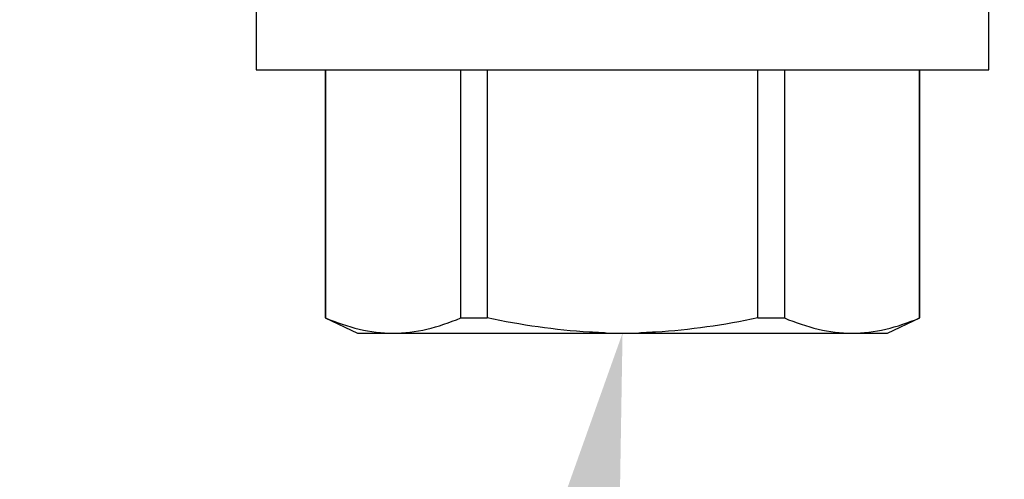
# Model space of a CAD drawing. Units: inches. Extents: x 0 to 266, y 0 to 43.
# Drawn here: x 42 to 42, y 5 to 5 of the extents above; entities that cross this region are included whole.
import ezdxf
from ezdxf import colors
from ezdxf.entities.mleader import LeaderData, LeaderLine
from ezdxf.math import Vec2, Vec3

# ---------------------------------------------------------------- set-up
doc = ezdxf.new("R2010")
doc.units = ezdxf.units.IN
doc.header["$LTSCALE"] = 0.25
doc.header["$MEASUREMENT"] = 0
for name, color, linetype in [('Arcadia-Dim', 4, 'Continuous'), ('Arcadia-Profile', 6, 'Continuous'), ('Arcadia-Text', 3, 'Continuous')]:
    doc.layers.add(name, color=color, linetype=linetype)
doc.styles.get("Standard").update_dxf_attribs({"font": 'ARIALN.TTF'})
doc.dimstyles.new('Arcadia-2', dxfattribs={"dimscale": 2, "dimtxt": 0.0938, "dimasz": 0.0938, "dimexe": 0.0546, "dimexo": 0.0469, "dimgap": 0.0469, "dimtad": 0, "dimtih": 1, "dimdec": 4, "dimzin": 3, "dimdsep": 46, "dimlunit": 4, "dimtxsty": 'Standard', "dimblk": 'ARCHTICK', "dimcen": 0.0469, "dimdle": 0.0546, "dimclrd": 256, "dimclre": 256, "dimclrt": 256, "dimadec": 0, "dimazin": 0, "dimtfac": 0.75, "dimtdec": 4, "dimtix": 1, "dimtmove": 2, "dimatfit": 3, "dimfxl": 1, "dimtolj": 1, "dimtzin": 3, "dimlwd": -3, "dimlwe": -3, "dimarcsym": 0})

# ---------------------------------------------------------------- blocks, each defined once
blk = doc.blocks.new('_ArchTick')
at = {"color": 0, "linetype": 'ByBlock', "lineweight": -3, "const_width": 0.15}
blk.add_lwpolyline([(-0.5, -0.5), (0.5, 0.5)], dxfattribs=at)
blk = doc.blocks.new('*D79')
at = {"layer": 'Arcadia-Dim', "lineweight": -3}
for p, q in [((40.81249, 3.4787), (40.81249, 1.9533)), ((40.70329, 2.0625), (42.44017, 2.0625)), ((44.62489, 2.0625), (42.99721, 2.0625))]:
    blk.add_line(p, q, dxfattribs=at)
blk.add_solid([(44.62489, 2.09377), (44.62489, 2.03123), (44.81249, 2.0625)], dxfattribs=at)
at = {"layer": 'Defpoints', "color": 0, "lineweight": -3}
for p in [(44.81249, 5.7495), (40.81249, 3.5725), (44.81249, 2.0625)]:
    blk.add_point(p, dxfattribs=at)
at = {"layer": 'Arcadia-Dim', "lineweight": -3, "xscale": 0.1876, "yscale": 0.1876, "zscale": 0.1876, "rotation": 180}
blk.add_blockref('_ArchTick', (40.81249, 2.0625), dxfattribs=at)
at = {"layer": 'Arcadia-Dim', "lineweight": -3, "insert": (42.71869, 2.0625), "char_height": 0.1876, "attachment_point": 5}
blk.add_mtext('\\A1;F.D.', dxfattribs=at)
blk = doc.blocks.new('*U322')
at = {"layer": 'Arcadia-Profile'}
for p, q in [((-0.01, 0.216), (-0.0488, 0.216)), ((-0.0488, 0.216), (-0.0488, -0.216)), ((-0.19506, 0.17542), (-0.204, 0.15625)), ((-0.0488, 0.17542), (-0.19506, 0.17542)), ((-0.19506, 0.17542), (-0.19506, 0.17519)), ((-0.0488, 0.17519), (-0.19506, 0.17519)), ((-0.204, 0.15625), (-0.204, 0.13532)), ((-0.204, 0.13532), (-0.204, 0)), ((-0.19506, 0.09545), (-0.19506, 0.07974)), ((-0.19506, 0.09545), (-0.0488, 0.09545)), ((-0.0488, 0.07974), (-0.19506, 0.07974)), ((-0.204, 0), (-0.204, -0.13532)), ((-0.19506, -0.07974), (-0.19506, -0.09545)), ((-0.19506, -0.07974), (-0.0488, -0.07974)), ((-0.0488, -0.09545), (-0.19506, -0.09545)), ((-0.204, -0.13532), (-0.204, -0.15625)), ((-0.204, -0.15625), (-0.19506, -0.17542)), ((-0.19506, -0.17519), (-0.0488, -0.17519)), ((-0.19506, -0.17519), (-0.19506, -0.17542)), ((-0.19506, -0.17542), (-0.0488, -0.17542)), ((-0.0488, -0.216), (-0.01, -0.216))]:
    blk.add_line(p, q, dxfattribs=at)
for points in [[(-0.19506, 0.17519), (-0.20067, 0.16196), (-0.204, 0.14867), (-0.204, 0.13532)], [(-0.19506, -0.09545), (-0.20067, -0.10868), (-0.204, -0.12196), (-0.204, -0.13532)]]:
    blk.add_open_spline(points, degree=3, dxfattribs=at)
for points, knots in [([(-0.204, 0.13532), (-0.204, 0.12868), (-0.2032, 0.12203), (-0.20012, 0.10869), (-0.19785, 0.10203), (-0.19506, 0.09545)], [0, 0, 0, 0, 0.5, 0.5, 1, 1, 1, 1]), ([(-0.204, 0.00956), (-0.20382, 0.01266), (-0.20365, 0.01576), (-0.20347, 0.01886), (-0.20346, 0.01908), (-0.20345, 0.01931), (-0.20343, 0.01953), (-0.20227, 0.03966), (-0.19925, 0.05996), (-0.19506, 0.07974)], [-0.165203, -0.165203, -0.165203, -0.165203, -0.011156, -0.011156, -0.011156, 0, 0, 0, 1, 1, 1, 1]), ([(-0.19506, -0.07974), (-0.19928, -0.05983), (-0.20227, -0.03965), (-0.20343, -0.01953), (-0.20345, -0.01931), (-0.20346, -0.01909), (-0.20347, -0.01887), (-0.20365, -0.01577), (-0.20382, -0.01266), (-0.204, -0.00956)], [0, 0, 0, 0, 1, 1, 1, 1.010966, 1.010966, 1.010966, 1.165232, 1.165232, 1.165232, 1.165232]), ([(-0.204, -0.13532), (-0.204, -0.14195), (-0.2032, -0.1486), (-0.20012, -0.16195), (-0.19785, -0.1686), (-0.19506, -0.17519)], [0, 0, 0, 0, 0.5, 0.5, 1, 1, 1, 1])]:
    blk.add_open_spline(points, degree=3, knots=knots, dxfattribs=at)

msp = doc.modelspace()

# ---------------------------------------------------------------- block references
at = {"layer": 'Arcadia-Profile', "rotation": 90}
msp.add_blockref('*U322', (42.06249, 5.147), dxfattribs=at)

# ---------------------------------------------------------------- dimensions: what is measured, and where the dimension line sits
at = {"layer": 'Arcadia-Dim', "lineweight": -3}
dim = msp.add_linear_dim(base=(44.81249, 2.0625), p1=(40.81249, 3.5725), p2=(44.81249, 5.7495), angle=180, text='F.D.', dimstyle='Arcadia-2', override={"dimblk1": 'ArchTick', "dimsah": 1, "dimse2": 1}, dxfattribs=at)
dim.commit()
dim.dimension.update_dxf_attribs({"geometry": '*D79', "text_midpoint": (42.71869, 2.0625)})

# ---------------------------------------------------------------- leaders
at = {"layer": 'Arcadia-Text', "lineweight": -3}
ml = msp.add_multileader_mtext('Standard', dxfattribs=at)
ml.set_content('\\A1;OPG2087HS', color=256)
ml.set_leader_properties()
ml.build(insert=Vec2(0, 0))
ml.multileader.update_dxf_attribs({"dogleg_length": 0.1875, "arrow_head_size": 0.24})
ctx = ml.context
ctx.base_point, ctx.char_height, ctx.arrow_head_size, ctx.landing_gap_size, ctx.plane_origin = Vec3(39.78101, 1.5625), 0.1875, 0.24, 0.125, Vec3(41.30473, -1.88063)
ctx.text_align_type = 2
notes = []
notes.append((ctx, [(1, (1, 1, 0), (41.45018, 1.5625), (-1, 0), 0.1875, [(0, [(42.06249, 4.943)], 0, [])])]))
ctx.mtext.insert, ctx.mtext.alignment, ctx.mtext.flow_direction = Vec3(41.13768, 1.65785), 3, 5
for ctx, leaders in notes:
    for number, flags, end, landing, length, lines in leaders:
        leader = LeaderData()
        leader.index, (leader.has_last_leader_line, leader.has_dogleg_vector, leader.attachment_direction) = number, flags
        leader.last_leader_point, leader.dogleg_vector, leader.dogleg_length = Vec3(end), Vec3(landing), length
        for number, points, colour, breaks in lines:
            line = LeaderLine()
            line.index, line.vertices, line.color, line.breaks = number, Vec3.list(points), colors.encode_raw_color(colour), breaks
            leader.lines.append(line)
        ctx.leaders.append(leader)

doc.saveas('drawing.dxf')
